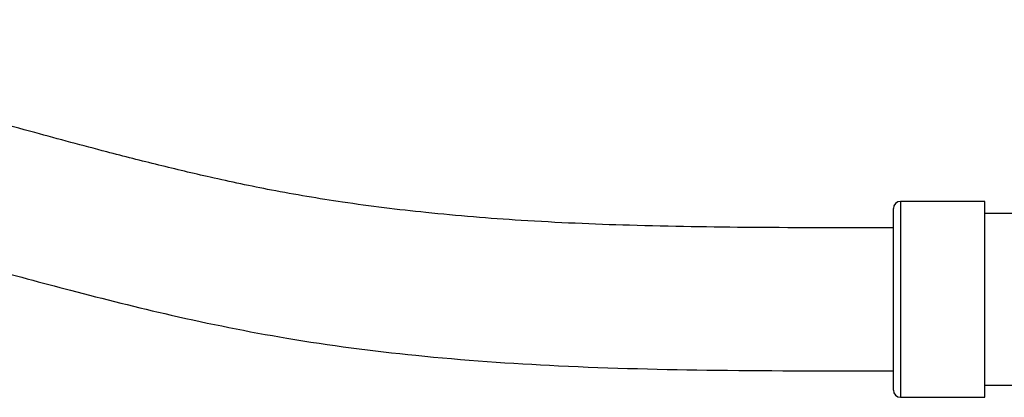
# Model space of a CAD drawing. Units: millimetres. Extents: x 3 to 2496, y 5 to 2495.
# Drawn here: x 1359 to 1428, y 1289 to 1315 of the extents above; entities that cross this region are included whole.
import ezdxf

# ---------------------------------------------------------------- set-up
doc = ezdxf.new("R2010")
doc.units = ezdxf.units.MM

msp = doc.modelspace()

# ---------------------------------------------------------------- linework, layer by layer
at = {"color": 7, "linetype": 'Continuous', "lineweight": 25}
for p, q in [((1426.491, 1302.634), (1420.591, 1302.634)), ((1420.591, 1302.634), (1420.591, 1288.934)), ((1426.491, 1288.934), (1426.491, 1302.634)), ((1420.091, 1289.434), (1420.091, 1302.134)), ((1434.491, 1301.784), (1426.491, 1301.784)), ((1426.491, 1289.784), (1434.491, 1289.784)), ((1420.591, 1288.934), (1426.491, 1288.934))]:
    msp.add_line(p, q, dxfattribs=at)
for centre, start, end in [((1420.591, 1302.134), 90, 180), ((1420.591, 1289.434), 180, 270)]:
    msp.add_arc(centre, 0.5, start, end, dxfattribs=at)
for points, knots in [([(1420.091, 1300.784), (1416.812, 1300.783), (1410.657, 1300.781), (1401.972, 1300.909), (1394.344, 1301.237), (1387.647, 1301.779), (1381.821, 1302.501), (1376.792, 1303.348), (1372.511, 1304.252), (1368.674, 1305.164), (1364.585, 1306.208), (1359.698, 1307.521), (1353.695, 1309.158), (1346.695, 1310.974), (1338.693, 1312.724), (1329.678, 1314.06), (1319.654, 1314.916), (1308.484, 1315.309), (1300.641, 1315.325), (1296.491, 1315.334)], [0, 0, 0, 0, 0.0787, 0.147716, 0.208431, 0.261907, 0.308921, 0.349266, 0.38427, 0.413901, 0.443913, 0.485558, 0.535342, 0.593248, 0.659085, 0.731836, 0.811783, 0.90041, 1, 1, 1, 1]), ([(1296.491, 1305.334), (1299.772, 1305.328), (1305.921, 1305.318), (1314.585, 1305.11), (1322.178, 1304.683), (1328.841, 1304.036), (1334.643, 1303.216), (1339.663, 1302.279), (1343.948, 1301.31), (1347.798, 1300.355), (1351.903, 1299.278), (1356.81, 1297.945), (1362.842, 1296.314), (1369.878, 1294.549), (1377.924, 1292.924), (1386.972, 1291.746), (1397.009, 1291.043), (1408.155, 1290.779), (1415.968, 1290.782), (1420.091, 1290.784)], [0, 0, 0, 0, 0.078754, 0.147551, 0.207979, 0.261234, 0.30815, 0.348552, 0.383767, 0.413558, 0.443753, 0.485614, 0.535605, 0.593707, 0.659684, 0.732481, 0.812511, 0.901042, 1, 1, 1, 1])]:
    msp.add_open_spline(points, degree=3, knots=knots, dxfattribs=at)

doc.saveas('drawing.dxf')
